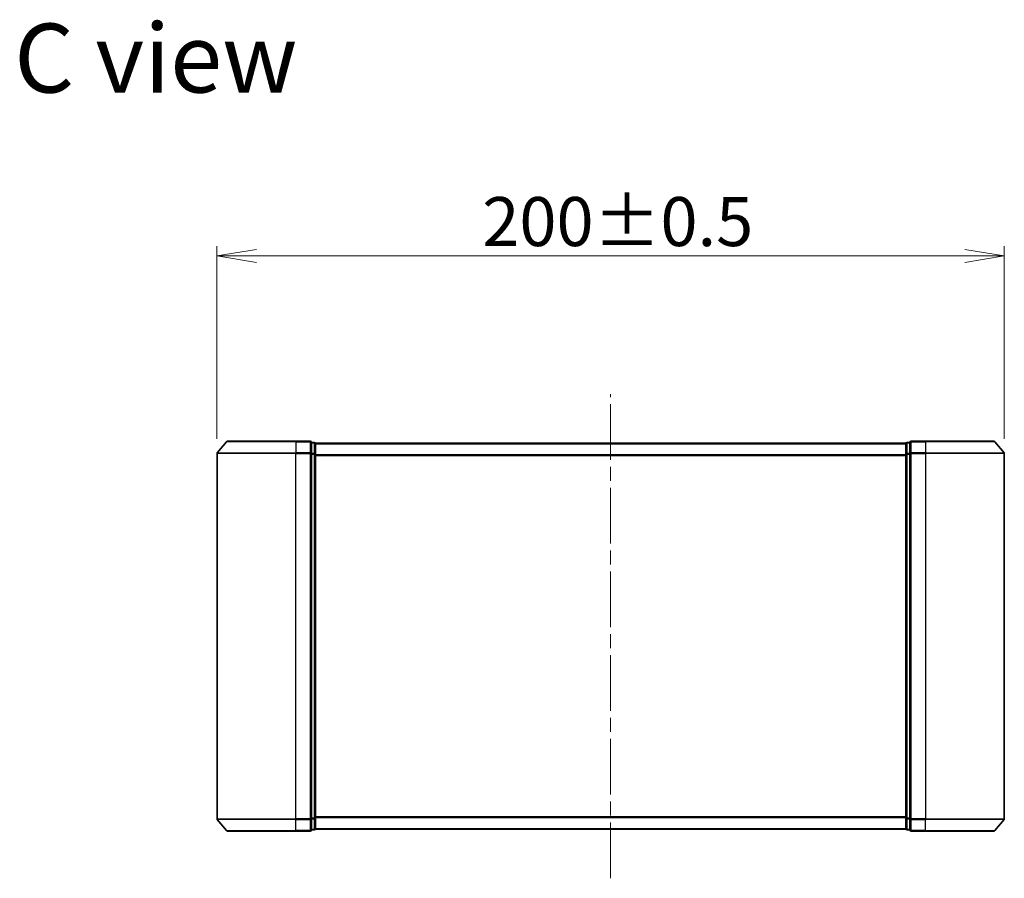
# Model space of a CAD drawing. Units: millimetres. Extents: x 36 to 8307, y 20 to 1425.
# Drawn here: x 2095 to 2346, y 696 to 914 of the extents above; entities that cross this region are included whole.
import ezdxf

# ---------------------------------------------------------------- set-up
doc = ezdxf.new("R2010")
doc.units = ezdxf.units.MM
doc.header["$LTSCALE"] = 2.5
doc.linetypes.add('CHAIN', pattern=[0.3543, 0.2362, -0.0295, 0.0591, -0.0295])
doc.layers.get('Defpoints').update_dxf_attribs({"lineweight": 25})
for name, color, linetype, lineweight in [('Centerline (ISO)', 131, 'Continuous', 18), ('Dimension (ISO)', 7, 'Continuous', 18), ('Symbol (ISO)', 7, 'Continuous', 18), ('Visible (ISO)', 7, 'Continuous', 35), ('Visible Narrow (ISO)', 7, 'Continuous', 25)]:
    doc.layers.add(name, color=color, linetype=linetype, lineweight=lineweight)
doc.styles.add('Note Text (TK)', font='MS PGothic.ttf')
doc.dimstyles.new('Default - Method 1b (TK)', dxfattribs={"dimscale": 2.5, "dimtxt": 2.5, "dimasz": 2.5, "dimexe": 1, "dimexo": 1.5, "dimgap": 1, "dimtad": 1, "dimdsep": 46, "dimtxsty": 'Note Text (TK)', "dimblk": 'OPEN', "dimcen": 0.09, "dimdle": 5, "dimclrd": 100, "dimclre": 100, "dimclrt": 7, "dimadec": 1, "dimazin": 1, "dimtfac": 1, "dimtmove": 0, "dimatfit": 3, "dimldrblk": 'OPEN', "dimfxl": 1, "dimtolj": 1, "dimlwd": -1, "dimlwe": -1, "dimarcsym": 0})

# ---------------------------------------------------------------- blocks, each defined once
blk = doc.blocks.new('_Open')
at = {"color": 0, "linetype": 'ByBlock', "lineweight": -2}
for p, q in [((-1, 0.167), (0, 0)), ((-1, -0.167), (0, 0)), ((0, 0), (-1, 0))]:
    blk.add_line(p, q, dxfattribs=at)
blk = doc.blocks.new('*D30')
at = {"layer": 'Defpoints', "color": 0}
for p in [(2345.57, 853.98), (2145.57, 803.79), (2345.57, 803.79)]:
    blk.add_point(p, dxfattribs=at)
at = {"layer": 'Dimension (ISO)', "color": 100}
for p, q in [((2145.57, 807.54), (2145.57, 856.48)), ((2345.57, 807.54), (2345.57, 856.48)), ((2155.57, 853.98), (2335.57, 853.98))]:
    blk.add_line(p, q, dxfattribs=at)
at = {"layer": 'Dimension (ISO)', "color": 100, "xscale": 10, "yscale": 10, "zscale": 10, "rotation": 180}
blk.add_blockref('_Open', (2145.57, 853.98), dxfattribs=at)
at = {"layer": 'Dimension (ISO)', "color": 100, "xscale": 10, "yscale": 10, "zscale": 10}
blk.add_blockref('_Open', (2345.57, 853.98), dxfattribs=at)
at = {"layer": 'Dimension (ISO)', "color": 7, "insert": (2212.96, 862.71), "char_height": 6.25, "attachment_point": 4, "style": 'Note Text (TK)'}
blk.add_mtext('\\A1;\\fMS PGothic|b0|i0;{\\H12.4500;200±0.5}', dxfattribs=at)

msp = doc.modelspace()

# ---------------------------------------------------------------- linework, layer by layer
at = {"layer": 'Centerline (ISO)', "linetype": 'CHAIN', "ltscale": 23.990969}
msp.add_line((2245.5741, 695.895), (2245.5741, 818.895), dxfattribs=at)
at = {"layer": 'Visible (ISO)'}
for p, q in [((2147.9842, 806.787), (2145.6437, 803.9784)), ((2148.2146, 806.895), (2165.5741, 806.895)), ((2169.2741, 806.895), (2165.5741, 806.895)), ((2170.2741, 806.595), (2169.5741, 806.595)), ((2169.5741, 803.7863), (2169.5741, 806.595)), ((2170.5741, 806.295), (2170.5741, 806.395)), ((2320.5741, 806.395), (2170.5741, 806.395)), ((2170.5741, 803.6053), (2170.5741, 806.295)), ((2320.5741, 806.395), (2320.5741, 806.295)), ((2320.5741, 806.295), (2320.5741, 803.6053)), ((2321.5741, 806.595), (2320.8741, 806.595)), ((2321.5741, 806.595), (2321.5741, 803.7863)), ((2325.5741, 806.895), (2321.8741, 806.895)), ((2325.5741, 806.895), (2342.9336, 806.895)), ((2343.1641, 806.787), (2345.5046, 803.9784)), ((2145.5741, 803.7863), (2145.5741, 711.0036)), ((2169.5741, 711.0036), (2169.5741, 803.7863)), ((2170.5741, 711.1846), (2170.5741, 803.6053)), ((2320.5741, 803.6053), (2320.5741, 711.1846)), ((2321.5741, 803.7863), (2321.5741, 711.0036)), ((2345.5741, 711.0036), (2345.5741, 803.7863)), ((2147.9842, 708.0029), (2145.6437, 710.8115)), ((2169.5741, 708.195), (2169.5741, 711.0036)), ((2170.5741, 708.495), (2170.5741, 711.1846)), ((2320.5741, 711.1846), (2320.5741, 708.495)), ((2321.5741, 711.0036), (2321.5741, 708.195)), ((2343.1641, 708.0029), (2345.5046, 710.8115)), ((2165.5741, 707.895), (2148.2146, 707.895)), ((2165.5741, 707.895), (2169.2741, 707.895)), ((2169.5741, 708.195), (2170.2741, 708.195)), ((2170.5741, 708.395), (2170.5741, 708.495)), ((2170.5741, 708.395), (2320.5741, 708.395)), ((2320.5741, 708.495), (2320.5741, 708.395)), ((2320.8741, 708.195), (2321.5741, 708.195)), ((2321.8741, 707.895), (2325.5741, 707.895)), ((2342.9336, 707.895), (2325.5741, 707.895))]:
    msp.add_line(p, q, dxfattribs=at)
for centre, start, end in [((2148.2146, 806.595), 90, 140.194429), ((2169.2741, 806.595), 0, 90), ((2170.2741, 806.295), 0, 90), ((2320.8741, 806.295), 90, 180), ((2321.8741, 806.595), 90, 180), ((2342.9336, 806.595), 39.805571, 90), ((2145.8741, 803.7863), 140.194429, 180), ((2345.2741, 803.7863), 0, 39.805571), ((2145.8741, 711.0036), 180, 219.805571), ((2345.2741, 711.0036), 320.194429, 0), ((2148.2146, 708.195), 219.805571, 270), ((2169.2741, 708.195), 270, 0), ((2170.2741, 708.495), 270, 0), ((2320.8741, 708.495), 180, 270), ((2321.8741, 708.195), 180, 270), ((2342.9336, 708.195), 270, 320.194429)]:
    msp.add_arc(centre, 0.3, start, end, dxfattribs=at)
at = {"layer": 'Visible Narrow (ISO)'}
for p, q in [((2165.5741, 806.787), (2147.9842, 806.787)), ((2165.5741, 806.787), (2165.5741, 806.895)), ((2165.5741, 806.787), (2169.2741, 806.787)), ((2165.5741, 806.787), (2165.5741, 803.9784)), ((2169.2741, 806.787), (2169.2741, 806.895)), ((2169.2741, 806.787), (2169.2741, 803.9784)), ((2169.5741, 806.487), (2170.2741, 806.487)), ((2170.2741, 806.487), (2170.2741, 806.595)), ((2170.2741, 806.487), (2170.2741, 803.7974)), ((2170.5741, 806.287), (2320.5741, 806.287)), ((2320.8741, 806.595), (2320.8741, 806.487)), ((2320.8741, 803.7974), (2320.8741, 806.487)), ((2320.8741, 806.487), (2321.5741, 806.487)), ((2321.8741, 806.895), (2321.8741, 806.787)), ((2321.8741, 806.787), (2325.5741, 806.787)), ((2321.8741, 803.9784), (2321.8741, 806.787)), ((2325.5741, 806.787), (2325.5741, 806.895)), ((2343.1641, 806.787), (2325.5741, 806.787)), ((2325.5741, 806.787), (2325.5741, 803.9784)), ((2165.5741, 803.7863), (2145.5741, 803.7863)), ((2145.6437, 803.9784), (2165.5741, 803.9784)), ((2169.2741, 803.9784), (2165.5741, 803.9784)), ((2165.5741, 803.9784), (2165.5741, 803.7863)), ((2165.5741, 803.7863), (2169.2741, 803.7863)), ((2165.5741, 711.0036), (2165.5741, 803.7863)), ((2169.2741, 803.7863), (2169.2741, 803.9784)), ((2169.2741, 803.7863), (2169.5741, 803.7863)), ((2169.2741, 803.7863), (2169.2741, 711.0036)), ((2170.2741, 803.7974), (2169.5741, 803.7974)), ((2169.5741, 803.6053), (2170.2741, 803.6053)), ((2170.2741, 803.6053), (2170.2741, 803.7974)), ((2170.2741, 803.6053), (2170.5741, 803.6053)), ((2170.2741, 803.6053), (2170.2741, 711.1846)), ((2320.5741, 803.4784), (2170.5741, 803.4784)), ((2170.5741, 803.2863), (2320.5741, 803.2863)), ((2320.5741, 803.6053), (2320.8741, 803.6053)), ((2320.8741, 803.7974), (2320.8741, 803.6053)), ((2321.5741, 803.7974), (2320.8741, 803.7974)), ((2320.8741, 711.1846), (2320.8741, 803.6053)), ((2320.8741, 803.6053), (2321.5741, 803.6053)), ((2321.5741, 803.7863), (2321.8741, 803.7863)), ((2325.5741, 803.9784), (2321.8741, 803.9784)), ((2321.8741, 803.9784), (2321.8741, 803.7863)), ((2321.8741, 803.7863), (2325.5741, 803.7863)), ((2321.8741, 711.0036), (2321.8741, 803.7863)), ((2325.5741, 803.9784), (2325.5741, 803.7863)), ((2325.5741, 803.9784), (2345.5046, 803.9784)), ((2345.5741, 803.7863), (2325.5741, 803.7863)), ((2325.5741, 803.7863), (2325.5741, 711.0036)), ((2145.5741, 711.0036), (2165.5741, 711.0036)), ((2165.5741, 710.8115), (2145.6437, 710.8115)), ((2169.2741, 711.0036), (2165.5741, 711.0036)), ((2165.5741, 710.8115), (2165.5741, 711.0036)), ((2165.5741, 710.8115), (2169.2741, 710.8115)), ((2165.5741, 708.0029), (2165.5741, 710.8115)), ((2169.5741, 711.0036), (2169.2741, 711.0036)), ((2169.2741, 710.8115), (2169.2741, 711.0036)), ((2169.2741, 710.8115), (2169.2741, 708.0029)), ((2170.2741, 711.1846), (2169.5741, 711.1846)), ((2169.5741, 710.9925), (2170.2741, 710.9925)), ((2170.5741, 711.1846), (2170.2741, 711.1846)), ((2170.2741, 710.9925), (2170.2741, 711.1846)), ((2170.2741, 710.9925), (2170.2741, 708.3029)), ((2320.5741, 711.5036), (2170.5741, 711.5036)), ((2170.5741, 711.3115), (2320.5741, 711.3115)), ((2320.8741, 711.1846), (2320.5741, 711.1846)), ((2320.8741, 711.1846), (2320.8741, 710.9925)), ((2321.5741, 711.1846), (2320.8741, 711.1846)), ((2320.8741, 708.3029), (2320.8741, 710.9925)), ((2320.8741, 710.9925), (2321.5741, 710.9925)), ((2321.8741, 711.0036), (2321.5741, 711.0036)), ((2325.5741, 711.0036), (2321.8741, 711.0036)), ((2321.8741, 711.0036), (2321.8741, 710.8115)), ((2321.8741, 710.8115), (2325.5741, 710.8115)), ((2321.8741, 708.0029), (2321.8741, 710.8115)), ((2325.5741, 710.8115), (2325.5741, 711.0036)), ((2325.5741, 711.0036), (2345.5741, 711.0036)), ((2345.5046, 710.8115), (2325.5741, 710.8115)), ((2325.5741, 708.0029), (2325.5741, 710.8115)), ((2147.9842, 708.0029), (2165.5741, 708.0029)), ((2169.2741, 708.0029), (2165.5741, 708.0029)), ((2165.5741, 708.0029), (2165.5741, 707.895)), ((2169.2741, 707.895), (2169.2741, 708.0029)), ((2170.2741, 708.3029), (2169.5741, 708.3029)), ((2170.2741, 708.195), (2170.2741, 708.3029)), ((2320.5741, 708.5029), (2170.5741, 708.5029)), ((2320.8741, 708.3029), (2320.8741, 708.195)), ((2321.5741, 708.3029), (2320.8741, 708.3029)), ((2325.5741, 708.0029), (2321.8741, 708.0029)), ((2321.8741, 708.0029), (2321.8741, 707.895)), ((2325.5741, 708.0029), (2325.5741, 707.895)), ((2325.5741, 708.0029), (2343.1641, 708.0029))]:
    msp.add_line(p, q, dxfattribs=at)
for centre, major_axis, start_param, end_param in [((2169.2741, 806.595), (0.3, 0), 0, 1.57079633), ((2170.2741, 806.295), (0.3, 0), 0, 1.57079633), ((2320.8741, 806.295), (-0.3, 0), 4.71238898, 6.28318531), ((2321.8741, 806.595), (-0.3, 0), 4.71238898, 6.28318531), ((2169.2741, 803.7863), (0.3, 0), 0, 1.57079633), ((2170.2741, 803.6053), (0.3, 0), 0, 1.57079633), ((2320.8741, 803.6053), (-0.3, 0), 4.71238898, 6.28318531), ((2321.8741, 803.7863), (-0.3, 0), 4.71238898, 6.28318531), ((2169.2741, 711.0036), (0.3, 0), 4.71238898, 6.28318531), ((2170.2741, 711.1846), (0.3, 0), 4.71238898, 6.28318531), ((2320.8741, 711.1846), (-0.3, 0), 0, 1.57079633), ((2321.8741, 711.0036), (-0.3, 0), 0, 1.57079633), ((2169.2741, 708.195), (0.3, 0), 4.71238898, 6.28318531), ((2170.2741, 708.495), (0.3, 0), 4.71238898, 6.28318531), ((2320.8741, 708.495), (-0.3, 0), 0, 1.57079633), ((2321.8741, 708.195), (-0.3, 0), 0, 1.57079633)]:
    msp.add_ellipse(centre, major_axis=major_axis, ratio=0.6401844, start_param=start_param, end_param=end_param, dxfattribs=at)

# ---------------------------------------------------------------- texts
at = {"layer": 'Symbol (ISO)', "color": 7, "insert": (2094.0648, 904.23), "char_height": 17.5, "attachment_point": 4, "line_spacing_factor": 1.5, "style": 'Note Text (TK)'}
msp.add_mtext('\\fMS PGothic|b0|i0;{\\H17.5000;C view}', dxfattribs=at)

# ---------------------------------------------------------------- dimensions: what is measured, and where the dimension line sits
at = {"layer": 'Dimension (ISO)', "color": 100}
dim = msp.add_linear_dim(base=(2345.5741, 853.9834), p1=(2145.5741, 803.7863), p2=(2345.5741, 803.7863), angle=180, text='\\fMS PGothic|b0|i0;{\\H12.4500;<>±0.5}', dimstyle='Default - Method 1b (TK)', override={"dimasz": 4, "dimgap": 1, "dimdec": 0, "dimtol": 0, "dimlim": 0, "dimtp": 0, "dimtm": 0, "dimtdec": 0, "dimtofl": 0, "dimatfit": 1}, dxfattribs=at)
dim.commit()
dim.dimension.update_dxf_attribs({"geometry": '*D30', "text_midpoint": (2245.5741, 853.9834), "dimtype": 160})

doc.saveas('drawing.dxf')
